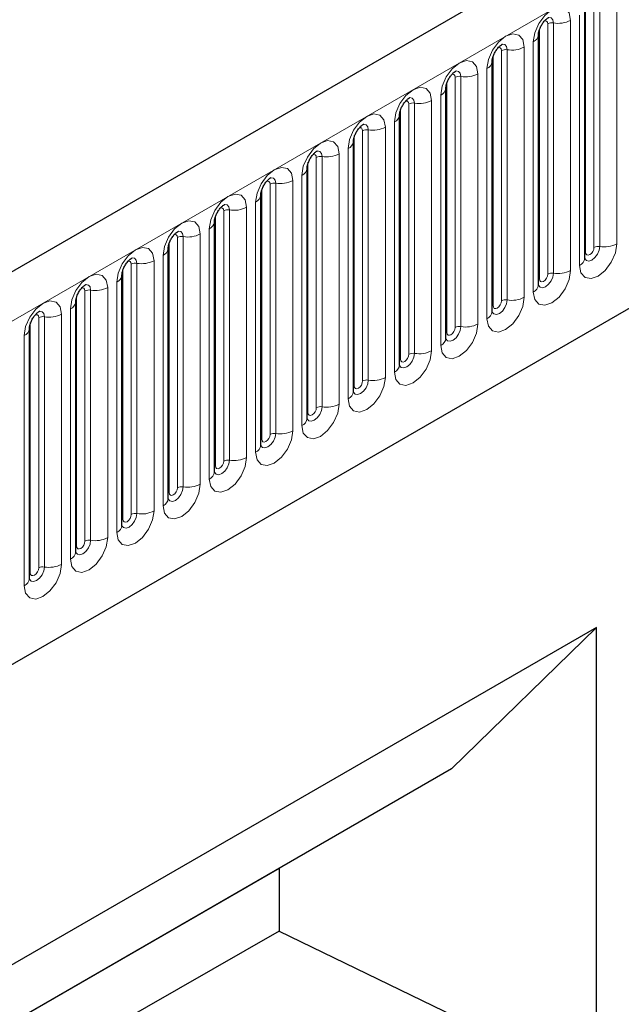
# Model space of a CAD drawing. Units: millimetres. Extents: x 0 to 1506, y 0 to 1228.
# Drawn here: x 97 to 107, y 43 to 59 of the extents above; entities that cross this region are included whole.
import ezdxf

# ---------------------------------------------------------------- set-up
doc = ezdxf.new("R2010")
doc.units = ezdxf.units.MM

msp = doc.modelspace()

# ---------------------------------------------------------------- linework, layer by layer
at = {"color": 7, "linetype": 'Continuous', "lineweight": 25}
for p, q in [((203.8368, 116.8013), (62.6983, 35.3238)), ((67.4848, 31.4232), (200.0764, 107.9667)), ((106.4741, 55.2156), (106.4741, 59.4616)), ((105.6892, 59.0085), (105.6891, 59.0034)), ((105.6892, 54.7625), (105.6892, 59.0085)), ((104.9043, 58.5554), (104.9042, 58.5503)), ((104.9043, 54.3094), (104.9043, 58.5554)), ((104.1195, 58.1023), (104.1193, 58.0972)), ((104.1195, 53.8563), (104.1195, 58.1023)), ((103.3346, 57.6492), (103.3344, 57.6441)), ((103.3346, 53.4031), (103.3346, 57.6492)), ((102.5497, 57.1961), (102.5495, 57.191)), ((102.5497, 52.95), (102.5497, 57.1961)), ((101.7648, 56.7429), (101.7647, 56.7379)), ((101.7648, 52.4969), (101.7648, 56.7429)), ((100.9799, 56.2898), (100.9798, 56.2848)), ((100.9799, 52.0438), (100.9799, 56.2898)), ((100.195, 55.8367), (100.1949, 55.8317)), ((100.195, 51.5907), (100.195, 55.8367)), ((99.4101, 55.3836), (99.41, 55.3785)), ((99.4101, 51.1376), (99.4101, 55.3836)), ((98.6252, 54.9305), (98.6251, 54.9254)), ((98.6252, 50.6845), (98.6252, 54.9305)), ((97.8403, 54.4774), (97.8402, 54.4723)), ((97.8403, 50.2314), (97.8403, 54.4774)), ((97.0555, 54.0243), (97.0553, 54.0192)), ((97.0555, 49.7783), (97.0555, 54.0243)), ((106.6758, 48.9508), (90.1761, 39.4258)), ((106.6758, 48.9508), (104.215, 46.55)), ((106.6758, 41.1873), (106.6758, 48.9508)), ((104.215, 46.55), (90.1761, 38.4455)), ((101.293, 44.8626), (90.1761, 38.445)), ((101.2927, 44.863), (101.293, 44.8626)), ((101.293, 44.8626), (101.293, 43.7972)), ((101.293, 43.7972), (90.1761, 37.4437)), ((101.293, 43.7972), (106.6758, 41.1873))]:
    msp.add_line(p, q, dxfattribs=at)
at = {"color": 8, "linetype": 'Continuous', "lineweight": 18}
for p, q in [((63.2113, 34.7822), (204.3498, 116.2597)), ((67.4848, 31.4232), (200.0764, 107.9667)), ((106.6312, 55.3978), (106.6312, 59.6438)), ((106.7278, 55.4127), (106.7278, 59.6588)), ((107.0176, 59.7036), (107.0176, 55.4576)), ((106.4898, 55.3162), (106.4898, 59.5622)), ((106.3863, 55.0931), (106.3863, 59.3391)), ((105.8463, 54.9447), (105.8463, 59.1907)), ((105.9429, 54.9596), (105.9429, 59.2056)), ((106.2327, 59.2505), (106.2327, 55.0045)), ((105.7049, 54.8631), (105.7049, 59.1091)), ((105.6014, 54.64), (105.6014, 58.886)), ((104.92, 54.4099), (104.92, 58.656)), ((105.0614, 54.4916), (105.0614, 58.7376)), ((105.158, 54.5065), (105.158, 58.7525)), ((105.4478, 58.7974), (105.4478, 54.5514)), ((104.6629, 58.3443), (104.6629, 54.0982)), ((104.8165, 54.1869), (104.8165, 58.4329)), ((104.1351, 53.9568), (104.1351, 58.2029)), ((104.2765, 54.0385), (104.2765, 58.2845)), ((104.3731, 54.0534), (104.3731, 58.2994)), ((104.0316, 53.7338), (104.0316, 57.9798)), ((103.4916, 53.5854), (103.4916, 57.8314)), ((103.5882, 53.6003), (103.5882, 57.8463)), ((103.878, 57.8912), (103.878, 53.6451)), ((103.3502, 53.5037), (103.3502, 57.7497)), ((103.2467, 53.2807), (103.2467, 57.5267)), ((102.7068, 53.1323), (102.7068, 57.3783)), ((102.8034, 53.1472), (102.8034, 57.3932)), ((103.0931, 57.438), (103.0931, 53.192)), ((102.5653, 53.0506), (102.5653, 57.2966)), ((102.3082, 56.9849), (102.3082, 52.7389)), ((102.4618, 52.8276), (102.4618, 57.0736)), ((101.7804, 52.5975), (101.7804, 56.8435)), ((101.9219, 52.6792), (101.9219, 56.9252)), ((102.0185, 52.6941), (102.0185, 56.9401)), ((101.137, 52.2261), (101.137, 56.4721)), ((101.2336, 52.241), (101.2336, 56.487)), ((101.5234, 56.5318), (101.5234, 52.2858)), ((101.6769, 52.3745), (101.6769, 56.6205)), ((100.9956, 52.1444), (100.9956, 56.3904)), ((100.892, 51.9214), (100.892, 56.1674)), ((100.3521, 51.7729), (100.3521, 56.019)), ((100.4487, 51.7879), (100.4487, 56.0339)), ((100.7385, 56.0787), (100.7385, 51.8327)), ((100.2107, 51.6913), (100.2107, 55.9373)), ((100.1071, 51.4683), (100.1071, 55.7143)), ((99.4258, 51.2382), (99.4258, 55.4842)), ((99.5672, 51.3198), (99.5672, 55.5659)), ((99.6638, 51.3348), (99.6638, 55.5808)), ((99.9536, 55.6256), (99.9536, 51.3796)), ((99.1687, 55.1725), (99.1687, 50.9265)), ((99.3223, 51.0152), (99.3223, 55.2612)), ((98.6409, 50.7851), (98.6409, 55.0311)), ((98.7823, 50.8667), (98.7823, 55.1127)), ((98.8789, 50.8817), (98.8789, 55.1277)), ((98.5374, 50.562), (98.5374, 54.8081)), ((97.9974, 50.4136), (97.9974, 54.6596)), ((98.094, 50.4286), (98.094, 54.6746)), ((98.3838, 54.7194), (98.3838, 50.4734)), ((97.856, 50.332), (97.856, 54.578)), ((97.7525, 50.1089), (97.7525, 54.355)), ((97.2125, 49.9605), (97.2125, 54.2065)), ((97.3091, 49.9755), (97.3091, 54.2215)), ((97.5989, 54.2663), (97.5989, 50.0203)), ((97.0711, 49.8789), (97.0711, 54.1249)), ((96.9676, 49.6558), (96.9676, 53.9018))]:
    msp.add_line(p, q, dxfattribs=at)
at = {"color": 8, "linetype": 'Continuous', "lineweight": 18, "flags": 128}
for points in [[(105.6014, 58.886), (105.6254, 59.0394), (105.6938, 59.1971), (105.7962, 59.3353), (105.917, 59.4328), (106.0378, 59.4747), (106.1402, 59.4548), (106.2087, 59.3761), (106.2327, 59.2505)], [(105.8463, 59.1907), (105.8409, 59.2188), (105.8256, 59.2365), (105.8027, 59.2409), (105.7896, 59.238)], [(105.9429, 59.2056), (105.9329, 59.2582), (105.9043, 59.2911), (105.8615, 59.2994), (105.8564, 59.2988)], [(104.8165, 58.4329), (104.8405, 58.5863), (104.9089, 58.744), (105.0113, 58.8822), (105.1321, 58.9797), (105.2529, 59.0216), (105.3553, 59.0017), (105.4238, 58.923), (105.4478, 58.7974)], [(105.158, 58.7525), (105.148, 58.8051), (105.1194, 58.838), (105.0766, 58.8463), (105.0715, 58.8457)], [(105.0614, 58.7376), (105.056, 58.7657), (105.0407, 58.7834), (105.0178, 58.7878), (105.0047, 58.7849)], [(104.0316, 57.9798), (104.0556, 58.1332), (104.124, 58.2909), (104.2264, 58.4291), (104.3472, 58.5265), (104.468, 58.5685), (104.5705, 58.5486), (104.6389, 58.4699), (104.6629, 58.3443)], [(104.2765, 58.2845), (104.2712, 58.3126), (104.2558, 58.3303), (104.2329, 58.3347), (104.2199, 58.3318)], [(104.3731, 58.2994), (104.3631, 58.3519), (104.3345, 58.3849), (104.2917, 58.3932), (104.2866, 58.3925)], [(103.2467, 57.5267), (103.2707, 57.6801), (103.3392, 57.8378), (103.4416, 57.976), (103.5624, 58.0734), (103.6832, 58.1154), (103.7856, 58.0955), (103.854, 58.0168), (103.878, 57.8912)], [(103.4916, 57.8314), (103.4863, 57.8595), (103.4709, 57.8772), (103.448, 57.8816), (103.435, 57.8787)], [(103.5882, 57.8463), (103.5782, 57.8988), (103.5496, 57.9318), (103.5068, 57.9401), (103.5017, 57.9394)], [(102.4618, 57.0736), (102.4858, 57.227), (102.5543, 57.3847), (102.6567, 57.5228), (102.7775, 57.6203), (102.8983, 57.6623), (103.0007, 57.6424), (103.0691, 57.5637), (103.0931, 57.438)], [(102.8034, 57.3932), (102.7933, 57.4457), (102.7647, 57.4787), (102.7219, 57.487), (102.7169, 57.4863)], [(102.7068, 57.3783), (102.7014, 57.4064), (102.686, 57.4241), (102.6631, 57.4285), (102.6501, 57.4256)], [(101.6769, 56.6205), (101.701, 56.7739), (101.7694, 56.9316), (101.8718, 57.0697), (101.9926, 57.1672), (102.1134, 57.2092), (102.2158, 57.1893), (102.2842, 57.1106), (102.3082, 56.9849)], [(101.9219, 56.9252), (101.9165, 56.9533), (101.9012, 56.971), (101.8782, 56.9754), (101.8652, 56.9725)], [(102.0185, 56.9401), (102.0084, 56.9926), (101.9798, 57.0255), (101.937, 57.0339), (101.932, 57.0332)], [(100.892, 56.1674), (100.9161, 56.3207), (100.9845, 56.4785), (101.0869, 56.6166), (101.2077, 56.7141), (101.3285, 56.7561), (101.4309, 56.7362), (101.4993, 56.6575), (101.5234, 56.5318)], [(101.137, 56.4721), (101.1316, 56.5002), (101.1163, 56.5178), (101.0933, 56.5223), (101.0803, 56.5194)], [(101.2336, 56.487), (101.2235, 56.5395), (101.1949, 56.5724), (101.1521, 56.5808), (101.1471, 56.5801)], [(100.1071, 55.7143), (100.1312, 55.8676), (100.1996, 56.0254), (100.302, 56.1635), (100.4228, 56.261), (100.5436, 56.303), (100.646, 56.2831), (100.7144, 56.2043), (100.7385, 56.0787)], [(100.3521, 56.019), (100.3467, 56.0471), (100.3314, 56.0647), (100.3084, 56.0692), (100.2954, 56.0663)], [(100.4487, 56.0339), (100.4386, 56.0864), (100.41, 56.1193), (100.3672, 56.1277), (100.3622, 56.127)], [(99.3223, 55.2612), (99.3463, 55.4145), (99.4147, 55.5723), (99.5171, 55.7104), (99.6379, 55.8079), (99.7587, 55.8499), (99.8611, 55.83), (99.9295, 55.7512), (99.9536, 55.6256)], [(99.6638, 55.5808), (99.6538, 55.6333), (99.6252, 55.6662), (99.5823, 55.6745), (99.5773, 55.6739)], [(99.5672, 55.5659), (99.5618, 55.594), (99.5465, 55.6116), (99.5236, 55.6161), (99.5105, 55.6132)], [(98.5374, 54.8081), (98.5614, 54.9614), (98.6298, 55.1192), (98.7322, 55.2573), (98.853, 55.3548), (98.9738, 55.3968), (99.0762, 55.3769), (99.1447, 55.2981), (99.1687, 55.1725)], [(107.0176, 55.4576), (106.9935, 55.3042), (106.9251, 55.1464), (106.8227, 55.0083), (106.7019, 54.9108), (106.5811, 54.8688), (106.4787, 54.8887), (106.4103, 54.9675), (106.3863, 55.0931)], [(106.4726, 55.2111), (106.4739, 55.2079), (106.5025, 55.175), (106.5454, 55.1666), (106.5958, 55.1842), (106.6463, 55.2249), (106.6891, 55.2827), (106.7178, 55.3486), (106.7278, 55.4127)], [(106.4898, 55.3162), (106.4812, 55.3105), (106.4741, 55.3044)], [(106.6312, 55.3978), (106.6258, 55.3634), (106.6105, 55.3281), (106.5876, 55.2972), (106.5605, 55.2753), (106.5334, 55.2659), (106.5105, 55.2704), (106.4952, 55.288), (106.4898, 55.3162)], [(98.7823, 55.1127), (98.7769, 55.1409), (98.7616, 55.1585), (98.7387, 55.163), (98.7256, 55.1601)], [(98.8789, 55.1277), (98.8689, 55.1802), (98.8403, 55.2131), (98.7975, 55.2214), (98.7924, 55.2208)], [(106.2327, 55.0045), (106.2087, 54.8511), (106.1402, 54.6933), (106.0378, 54.5552), (105.917, 54.4577), (105.7962, 54.4157), (105.6938, 54.4356), (105.6254, 54.5144), (105.6014, 54.64)], [(97.7525, 54.355), (97.7765, 54.5083), (97.8449, 54.6661), (97.9473, 54.8042), (98.0681, 54.9017), (98.1889, 54.9437), (98.2913, 54.9238), (98.3598, 54.845), (98.3838, 54.7194)], [(105.6877, 54.7579), (105.6891, 54.7548), (105.7177, 54.7219), (105.7605, 54.7135), (105.811, 54.7311), (105.8615, 54.7718), (105.9043, 54.8296), (105.9329, 54.8955), (105.9429, 54.9596)], [(105.7049, 54.8631), (105.6963, 54.8574), (105.6892, 54.8513)], [(105.8463, 54.9447), (105.8409, 54.9103), (105.8256, 54.875), (105.8027, 54.8441), (105.7756, 54.8222), (105.7485, 54.8128), (105.7256, 54.8173), (105.7103, 54.8349), (105.7049, 54.8631)], [(97.9974, 54.6596), (97.992, 54.6878), (97.9767, 54.7054), (97.9538, 54.7099), (97.9407, 54.707)], [(98.094, 54.6746), (98.084, 54.7271), (98.0554, 54.76), (98.0126, 54.7683), (98.0075, 54.7677)], [(96.9676, 53.9018), (96.9916, 54.0552), (97.06, 54.213), (97.1625, 54.3511), (97.2833, 54.4486), (97.404, 54.4906), (97.5065, 54.4707), (97.5749, 54.3919), (97.5989, 54.2663)], [(105.4478, 54.5514), (105.4238, 54.398), (105.3553, 54.2402), (105.2529, 54.1021), (105.1321, 54.0046), (105.0113, 53.9626), (104.9089, 53.9825), (104.8405, 54.0613), (104.8165, 54.1869)], [(104.9028, 54.3048), (104.9042, 54.3017), (104.9328, 54.2688), (104.9756, 54.2604), (105.0261, 54.278), (105.0766, 54.3187), (105.1194, 54.3765), (105.148, 54.4424), (105.158, 54.5065)], [(105.0614, 54.4916), (105.056, 54.4572), (105.0407, 54.4219), (105.0178, 54.3909), (104.9907, 54.3691), (104.9637, 54.3597), (104.9407, 54.3642), (104.9254, 54.3818), (104.92, 54.4099)], [(97.3091, 54.2215), (97.2991, 54.274), (97.2705, 54.3069), (97.2277, 54.3152), (97.2226, 54.3146)], [(104.92, 54.4099), (104.9114, 54.4043), (104.9043, 54.3982)], [(97.2125, 54.2065), (97.2072, 54.2347), (97.1918, 54.2523), (97.1689, 54.2568), (97.1559, 54.2538)], [(104.6629, 54.0982), (104.6389, 53.9449), (104.5705, 53.7871), (104.468, 53.649), (104.3472, 53.5515), (104.2264, 53.5095), (104.124, 53.5294), (104.0556, 53.6082), (104.0316, 53.7338)], [(104.1179, 53.8517), (104.1193, 53.8486), (104.1479, 53.8156), (104.1907, 53.8073), (104.2412, 53.8249), (104.2917, 53.8656), (104.3345, 53.9234), (104.3631, 53.9893), (104.3731, 54.0534)], [(104.2765, 54.0385), (104.2712, 54.0041), (104.2558, 53.9688), (104.2329, 53.9378), (104.2058, 53.916), (104.1788, 53.9066), (104.1558, 53.9111), (104.1405, 53.9287), (104.1351, 53.9568)], [(104.1351, 53.9568), (104.1265, 53.9512), (104.1195, 53.9451)], [(103.878, 53.6451), (103.854, 53.4918), (103.7856, 53.334), (103.6832, 53.1959), (103.5624, 53.0984), (103.4416, 53.0564), (103.3392, 53.0763), (103.2707, 53.1551), (103.2467, 53.2807)], [(103.333, 53.3986), (103.3344, 53.3955), (103.363, 53.3625), (103.4058, 53.3542), (103.4563, 53.3718), (103.5068, 53.4125), (103.5496, 53.4703), (103.5782, 53.5362), (103.5882, 53.6003)], [(103.3502, 53.5037), (103.3416, 53.4981), (103.3346, 53.492)], [(103.4916, 53.5854), (103.4863, 53.551), (103.4709, 53.5157), (103.448, 53.4847), (103.4209, 53.4629), (103.3939, 53.4535), (103.3709, 53.458), (103.3556, 53.4756), (103.3502, 53.5037)], [(103.0931, 53.192), (103.0691, 53.0387), (103.0007, 52.8809), (102.8983, 52.7428), (102.7775, 52.6453), (102.6567, 52.6033), (102.5543, 52.6232), (102.4858, 52.702), (102.4618, 52.8276)], [(102.5481, 52.9455), (102.5495, 52.9424), (102.5781, 52.9094), (102.6209, 52.9011), (102.6714, 52.9187), (102.7219, 52.9594), (102.7647, 53.0172), (102.7933, 53.0831), (102.8034, 53.1472)], [(102.7068, 53.1323), (102.7014, 53.0979), (102.686, 53.0626), (102.6631, 53.0316), (102.636, 53.0098), (102.609, 53.0004), (102.586, 53.0048), (102.5707, 53.0225), (102.5653, 53.0506)], [(102.5653, 53.0506), (102.5567, 53.0449), (102.5497, 53.0389)], [(102.3082, 52.7389), (102.2842, 52.5856), (102.2158, 52.4278), (102.1134, 52.2897), (101.9926, 52.1922), (101.8718, 52.1502), (101.7694, 52.1701), (101.701, 52.2489), (101.6769, 52.3745)], [(101.7632, 52.4924), (101.7646, 52.4892), (101.7932, 52.4563), (101.836, 52.448), (101.8865, 52.4656), (101.937, 52.5063), (101.9798, 52.5641), (102.0084, 52.63), (102.0185, 52.6941)], [(101.9219, 52.6792), (101.9165, 52.6448), (101.9012, 52.6095), (101.8782, 52.5785), (101.8512, 52.5567), (101.8241, 52.5473), (101.8012, 52.5517), (101.7858, 52.5694), (101.7804, 52.5975)], [(101.7804, 52.5975), (101.7718, 52.5918), (101.7648, 52.5858)], [(101.5234, 52.2858), (101.4993, 52.1325), (101.4309, 51.9747), (101.3285, 51.8366), (101.2077, 51.7391), (101.0869, 51.6971), (100.9845, 51.717), (100.9161, 51.7957), (100.892, 51.9214)], [(100.9784, 52.0393), (100.9797, 52.0361), (101.0083, 52.0032), (101.0511, 51.9949), (101.1016, 52.0125), (101.1521, 52.0532), (101.1949, 52.1109), (101.2235, 52.1769), (101.2336, 52.241)], [(100.9956, 52.1444), (100.9869, 52.1387), (100.9799, 52.1327)], [(101.137, 52.2261), (101.1316, 52.1917), (101.1163, 52.1564), (101.0933, 52.1254), (101.0663, 52.1036), (101.0392, 52.0942), (101.0163, 52.0986), (101.0009, 52.1163), (100.9956, 52.1444)], [(100.7385, 51.8327), (100.7144, 51.6793), (100.646, 51.5216), (100.5436, 51.3835), (100.4228, 51.286), (100.302, 51.244), (100.1996, 51.2639), (100.1312, 51.3426), (100.1071, 51.4683)], [(100.1935, 51.5862), (100.1948, 51.583), (100.2234, 51.5501), (100.2662, 51.5418), (100.3167, 51.5593), (100.3672, 51.6001), (100.41, 51.6578), (100.4386, 51.7238), (100.4487, 51.7879)], [(100.2107, 51.6913), (100.202, 51.6856), (100.195, 51.6796)], [(100.3521, 51.7729), (100.3467, 51.7386), (100.3314, 51.7033), (100.3084, 51.6723), (100.2814, 51.6505), (100.2543, 51.6411), (100.2314, 51.6455), (100.2161, 51.6632), (100.2107, 51.6913)], [(99.9536, 51.3796), (99.9295, 51.2262), (99.8611, 51.0685), (99.7587, 50.9304), (99.6379, 50.8329), (99.5171, 50.7909), (99.4147, 50.8108), (99.3463, 50.8895), (99.3223, 51.0152)], [(99.4086, 51.1331), (99.4099, 51.1299), (99.4385, 51.097), (99.4814, 51.0887), (99.5319, 51.1062), (99.5823, 51.147), (99.6252, 51.2047), (99.6538, 51.2707), (99.6638, 51.3348)], [(99.5672, 51.3198), (99.5618, 51.2855), (99.5465, 51.2501), (99.5236, 51.2192), (99.4965, 51.1974), (99.4694, 51.188), (99.4465, 51.1924), (99.4312, 51.2101), (99.4258, 51.2382)], [(99.4258, 51.2382), (99.4172, 51.2325), (99.4101, 51.2265)], [(99.1687, 50.9265), (99.1447, 50.7731), (99.0762, 50.6154), (98.9738, 50.4772), (98.853, 50.3798), (98.7322, 50.3378), (98.6298, 50.3577), (98.5614, 50.4364), (98.5374, 50.562)], [(98.6237, 50.68), (98.6251, 50.6768), (98.6537, 50.6439), (98.6965, 50.6356), (98.747, 50.6531), (98.7975, 50.6939), (98.8403, 50.7516), (98.8689, 50.8176), (98.8789, 50.8817)], [(98.7823, 50.8667), (98.7769, 50.8324), (98.7616, 50.797), (98.7387, 50.7661), (98.7116, 50.7443), (98.6845, 50.7349), (98.6616, 50.7393), (98.6463, 50.757), (98.6409, 50.7851)], [(98.6409, 50.7851), (98.6323, 50.7794), (98.6252, 50.7734)], [(98.3838, 50.4734), (98.3598, 50.32), (98.2913, 50.1623), (98.1889, 50.0241), (98.0681, 49.9267), (97.9473, 49.8847), (97.8449, 49.9046), (97.7765, 49.9833), (97.7525, 50.1089)], [(97.8388, 50.2269), (97.8402, 50.2237), (97.8688, 50.1908), (97.9116, 50.1825), (97.9621, 50.2), (98.0126, 50.2408), (98.0554, 50.2985), (98.084, 50.3645), (98.094, 50.4286)], [(97.856, 50.332), (97.8474, 50.3263), (97.8403, 50.3203)], [(97.9974, 50.4136), (97.992, 50.3793), (97.9767, 50.3439), (97.9538, 50.313), (97.9267, 50.2912), (97.8997, 50.2817), (97.8767, 50.2862), (97.8614, 50.3038), (97.856, 50.332)], [(97.5989, 50.0203), (97.5749, 49.8669), (97.5065, 49.7092), (97.404, 49.571), (97.2833, 49.4735), (97.1625, 49.4316), (97.06, 49.4515), (96.9916, 49.5302), (96.9676, 49.6558)], [(97.0559, 49.7693), (97.0839, 49.7377), (97.1267, 49.7294), (97.1772, 49.7469), (97.2277, 49.7877), (97.2705, 49.8454), (97.2991, 49.9114), (97.3091, 49.9755)], [(97.2125, 49.9605), (97.2072, 49.9262), (97.1918, 49.8908), (97.1689, 49.8599), (97.1418, 49.838), (97.1148, 49.8286), (97.0918, 49.8331), (97.0765, 49.8507), (97.0711, 49.8789)], [(97.0711, 49.8789), (97.0625, 49.8732), (97.0555, 49.8672)]]:
    msp.add_lwpolyline(points, dxfattribs=at)
at = {"color": 8, "linetype": 'Continuous', "lineweight": 18}
for centre, radius, start, end in [((105.9169, 59.0544), 0.1535, 80.2289, 117.35717), ((106.0211, 59.6595), 0.4605, 260.2289, 297.35717), ((105.5371, 59.0255), 0.1536, 294.73305, 351.71273), ((105.132, 58.6013), 0.1535, 80.2289, 117.35717), ((105.2362, 59.2064), 0.4605, 260.2289, 297.35717), ((104.7522, 58.5724), 0.1536, 294.73305, 351.71273), ((104.4513, 58.7533), 0.4605, 260.2289, 297.35717), ((104.3471, 58.1482), 0.1535, 80.2289, 117.35717), ((103.9673, 58.1193), 0.1536, 294.73305, 351.71273), ((103.5622, 57.6951), 0.1535, 80.2289, 117.35717), ((103.6664, 58.3002), 0.4605, 260.2289, 297.35717), ((103.1824, 57.6662), 0.1536, 294.73305, 351.71273), ((102.7773, 57.2419), 0.1535, 80.2289, 117.35717), ((102.8815, 57.8471), 0.4605, 260.2289, 297.35717), ((102.3975, 57.2131), 0.1536, 294.73305, 351.71273), ((102.0966, 57.3939), 0.4605, 260.2289, 297.35717), ((101.9924, 56.7888), 0.1535, 80.2289, 117.35717), ((101.6127, 56.76), 0.1536, 294.73305, 351.71273), ((101.2075, 56.3357), 0.1535, 80.2289, 117.35717), ((101.3117, 56.9408), 0.4605, 260.2289, 297.35717), ((100.8278, 56.3069), 0.1536, 294.73305, 351.71273), ((100.4226, 55.8826), 0.1535, 80.2289, 117.35717), ((100.5268, 56.4877), 0.4605, 260.2289, 297.35717), ((100.0429, 55.8538), 0.1536, 294.73305, 351.71273), ((99.6377, 55.4295), 0.1535, 80.2289, 117.35717), ((99.742, 56.0346), 0.4605, 260.2289, 297.35717), ((99.258, 55.4007), 0.1536, 294.73305, 351.71273), ((106.7017, 55.2615), 0.1535, 80.2289, 117.35717), ((106.8059, 55.8666), 0.4605, 260.2289, 297.35717), ((98.9571, 55.5815), 0.4605, 260.2289, 297.35717), ((106.3233, 55.231), 0.1516, 294.52506, 354.1548), ((98.8529, 54.9764), 0.1535, 80.2289, 117.35717), ((106.0211, 55.4135), 0.4605, 260.2289, 297.35717), ((98.4731, 54.9476), 0.1536, 294.73305, 351.71273), ((105.9169, 54.8084), 0.1535, 80.2289, 117.35717), ((98.068, 54.5233), 0.1535, 80.2289, 117.35717), ((98.1722, 55.1284), 0.4605, 260.2289, 297.35717), ((105.5384, 54.7779), 0.1516, 294.52506, 354.1548), ((97.6882, 54.4945), 0.1536, 294.73305, 351.71273), ((105.132, 54.3553), 0.1535, 80.2289, 117.35717), ((105.2362, 54.9604), 0.4605, 260.2289, 297.35717), ((104.7536, 54.3248), 0.1516, 294.52506, 354.1548), ((97.2831, 54.0702), 0.1535, 80.2289, 117.35717), ((97.3873, 54.6753), 0.4605, 260.2289, 297.35717), ((96.9033, 54.0414), 0.1536, 294.73305, 351.71273), ((104.3471, 53.9021), 0.1535, 80.2289, 117.35717), ((104.4513, 54.5073), 0.4605, 260.2289, 297.35717), ((103.9687, 53.8717), 0.1516, 294.52506, 354.1548), ((103.6664, 54.0541), 0.4605, 260.2289, 297.35717), ((103.5622, 53.449), 0.1535, 80.2289, 117.35717), ((103.1838, 53.4186), 0.1516, 294.52506, 354.1548), ((102.7773, 52.9959), 0.1535, 80.2289, 117.35717), ((102.8815, 53.601), 0.4605, 260.2289, 297.35717), ((102.3989, 52.9655), 0.1516, 294.52506, 354.1548), ((101.9924, 52.5428), 0.1535, 80.2289, 117.35717), ((102.0966, 53.1479), 0.4605, 260.2289, 297.35717), ((101.614, 52.5124), 0.1516, 294.52506, 354.1548), ((101.2075, 52.0897), 0.1535, 80.2289, 117.35717), ((101.3117, 52.6948), 0.4605, 260.2289, 297.35717), ((100.8291, 52.0593), 0.1516, 294.52506, 354.1548), ((100.4226, 51.6366), 0.1535, 80.2289, 117.35717), ((100.5268, 52.2417), 0.4605, 260.2289, 297.35717), ((100.0442, 51.6062), 0.1516, 294.52506, 354.1548), ((99.6377, 51.1835), 0.1535, 80.2289, 117.35717), ((99.742, 51.7886), 0.4605, 260.2289, 297.35717), ((99.2593, 51.1531), 0.1516, 294.52506, 354.1548), ((98.8529, 50.7304), 0.1535, 80.2289, 117.35717), ((98.9571, 51.3355), 0.4605, 260.2289, 297.35717), ((98.4745, 50.6999), 0.1516, 294.52506, 354.1548), ((98.1722, 50.8824), 0.4605, 260.2289, 297.35717), ((98.068, 50.2773), 0.1535, 80.2289, 117.35717), ((97.6896, 50.2468), 0.1516, 294.52506, 354.1548), ((97.2831, 49.8242), 0.1535, 80.2289, 117.35717), ((97.3873, 50.4293), 0.4605, 260.2289, 297.35717), ((96.9047, 49.7937), 0.1516, 294.52506, 354.1548)]:
    msp.add_arc(centre, radius, start, end, dxfattribs=at)
at = {"color": 7, "linetype": 'Continuous', "lineweight": 25}
for points, knots in [([(105.6892, 59.0085), (105.6896, 59.0168), (105.6903, 59.0342), (105.7006, 59.0801), (105.722, 59.1357), (105.7554, 59.1955), (105.7952, 59.2463), (105.8312, 59.2802), (105.859, 59.2984), (105.8628, 59.2996), (105.8648, 59.3003)], [0, 0, 0, 0, 0.1088923, 0.2265392, 0.3558497, 0.4961438, 0.6408069, 0.7634905, 0.8767481, 1, 1, 1, 1]), ([(104.9043, 58.5554), (104.9047, 58.5637), (104.9054, 58.5811), (104.9157, 58.6269), (104.9371, 58.6826), (104.9706, 58.7424), (105.0103, 58.7932), (105.0463, 58.8271), (105.0742, 58.8453), (105.0779, 58.8465), (105.0799, 58.8472)], [0, 0, 0, 0, 0.1088923, 0.2265392, 0.3558497, 0.4961438, 0.6408069, 0.7634905, 0.8767481, 1, 1, 1, 1]), ([(104.1195, 58.1023), (104.1198, 58.1106), (104.1205, 58.128), (104.1308, 58.1738), (104.1523, 58.2295), (104.1857, 58.2893), (104.2254, 58.3401), (104.2614, 58.374), (104.2893, 58.3922), (104.293, 58.3934), (104.295, 58.3941)], [0, 0, 0, 0, 0.1088923, 0.2265392, 0.3558497, 0.4961438, 0.6408069, 0.7634905, 0.8767481, 1, 1, 1, 1]), ([(103.3346, 57.6492), (103.3349, 57.6575), (103.3356, 57.6749), (103.3459, 57.7207), (103.3674, 57.7764), (103.4008, 57.8362), (103.4405, 57.887), (103.4765, 57.9209), (103.5044, 57.9391), (103.5081, 57.9403), (103.5101, 57.941)], [0, 0, 0, 0, 0.1088923, 0.2265392, 0.3558497, 0.4961438, 0.6408069, 0.7634905, 0.8767481, 1, 1, 1, 1]), ([(102.5497, 57.1961), (102.55, 57.2044), (102.5507, 57.2218), (102.561, 57.2676), (102.5825, 57.3233), (102.6159, 57.3831), (102.6556, 57.4338), (102.6916, 57.4678), (102.7195, 57.486), (102.7232, 57.4872), (102.7252, 57.4879)], [0, 0, 0, 0, 0.1088923, 0.2265392, 0.3558497, 0.4961438, 0.6408069, 0.7634905, 0.8767481, 1, 1, 1, 1]), ([(101.7648, 56.7429), (101.7651, 56.7513), (101.7659, 56.7687), (101.7761, 56.8145), (101.7976, 56.8702), (101.831, 56.93), (101.8707, 56.9807), (101.9067, 57.0147), (101.9346, 57.0329), (101.9384, 57.0341), (101.9403, 57.0348)], [0, 0, 0, 0, 0.1088923, 0.2265392, 0.3558497, 0.4961438, 0.6408069, 0.7634905, 0.8767481, 1, 1, 1, 1]), ([(100.9799, 56.2898), (100.9802, 56.2982), (100.981, 56.3156), (100.9913, 56.3614), (101.0127, 56.4171), (101.0461, 56.4768), (101.0858, 56.5276), (101.1218, 56.5616), (101.1497, 56.5797), (101.1535, 56.581), (101.1554, 56.5816)], [0, 0, 0, 0, 0.1088923, 0.2265392, 0.3558497, 0.4961438, 0.6408069, 0.7634905, 0.8767481, 1, 1, 1, 1]), ([(100.195, 55.8367), (100.1954, 55.8451), (100.1961, 55.8624), (100.2064, 55.9083), (100.2278, 55.964), (100.2612, 56.0237), (100.3009, 56.0745), (100.337, 56.1085), (100.3648, 56.1266), (100.3686, 56.1279), (100.3705, 56.1285)], [0, 0, 0, 0, 0.1088923, 0.2265392, 0.3558497, 0.4961438, 0.6408069, 0.7634905, 0.8767481, 1, 1, 1, 1]), ([(99.4101, 55.3836), (99.4105, 55.392), (99.4112, 55.4093), (99.4215, 55.4552), (99.4429, 55.5108), (99.4763, 55.5706), (99.516, 55.6214), (99.5521, 55.6554), (99.5799, 55.6735), (99.5837, 55.6748), (99.5856, 55.6754)], [0, 0, 0, 0, 0.1088923, 0.2265392, 0.3558497, 0.4961438, 0.6408069, 0.7634905, 0.8767481, 1, 1, 1, 1]), ([(98.6252, 54.9305), (98.6256, 54.9389), (98.6263, 54.9562), (98.6366, 55.0021), (98.658, 55.0577), (98.6915, 55.1175), (98.7312, 55.1683), (98.7672, 55.2023), (98.795, 55.2204), (98.7988, 55.2217), (98.8008, 55.2223)], [0, 0, 0, 0, 0.1088923, 0.2265392, 0.3558497, 0.4961438, 0.6408069, 0.7634905, 0.8767481, 1, 1, 1, 1]), ([(106.4742, 55.2067), (106.4744, 55.2059), (106.4751, 55.2033), (106.4745, 55.2105), (106.4741, 55.2156)], [0, 0, 0, 0, 0.305113, 1, 1, 1, 1]), ([(97.8403, 54.4774), (97.8407, 54.4858), (97.8414, 54.5031), (97.8517, 54.549), (97.8731, 54.6046), (97.9066, 54.6644), (97.9463, 54.7152), (97.9823, 54.7492), (98.0102, 54.7673), (98.0139, 54.7686), (98.0159, 54.7692)], [0, 0, 0, 0, 0.1088923, 0.2265392, 0.3558497, 0.4961438, 0.6408069, 0.7634905, 0.8767481, 1, 1, 1, 1]), ([(105.6893, 54.7536), (105.6895, 54.7528), (105.6902, 54.7502), (105.6896, 54.7574), (105.6892, 54.7625)], [0, 0, 0, 0, 0.305113, 1, 1, 1, 1]), ([(97.0555, 54.0243), (97.0558, 54.0327), (97.0565, 54.05), (97.0668, 54.0959), (97.0883, 54.1515), (97.1217, 54.2113), (97.1614, 54.2621), (97.1974, 54.2961), (97.2253, 54.3142), (97.229, 54.3155), (97.231, 54.3161)], [0, 0, 0, 0, 0.1088923, 0.2265392, 0.3558497, 0.4961438, 0.6408069, 0.7634905, 0.8767481, 1, 1, 1, 1]), ([(104.9044, 54.3005), (104.9046, 54.2997), (104.9053, 54.2971), (104.9047, 54.3043), (104.9043, 54.3094)], [0, 0, 0, 0, 0.305113, 1, 1, 1, 1]), ([(104.1195, 53.8474), (104.1197, 53.8466), (104.1204, 53.844), (104.1199, 53.8512), (104.1195, 53.8563)], [0, 0, 0, 0, 0.305113, 1, 1, 1, 1]), ([(103.3346, 53.3943), (103.3348, 53.3935), (103.3355, 53.3909), (103.335, 53.3981), (103.3346, 53.4031)], [0, 0, 0, 0, 0.305113, 1, 1, 1, 1]), ([(102.5497, 52.9412), (102.5499, 52.9404), (102.5507, 52.9377), (102.5501, 52.945), (102.5497, 52.95)], [0, 0, 0, 0, 0.305113, 1, 1, 1, 1]), ([(101.7648, 52.4881), (101.765, 52.4873), (101.7658, 52.4846), (101.7652, 52.4919), (101.7648, 52.4969)], [0, 0, 0, 0, 0.305113, 1, 1, 1, 1]), ([(100.9799, 52.035), (100.9802, 52.0342), (100.9809, 52.0315), (100.9803, 52.0388), (100.9799, 52.0438)], [0, 0, 0, 0, 0.305113, 1, 1, 1, 1]), ([(100.195, 51.5819), (100.1953, 51.5811), (100.196, 51.5784), (100.1954, 51.5857), (100.195, 51.5907)], [0, 0, 0, 0, 0.305113, 1, 1, 1, 1]), ([(99.4102, 51.1288), (99.4104, 51.128), (99.4111, 51.1253), (99.4105, 51.1326), (99.4101, 51.1376)], [0, 0, 0, 0, 0.305113, 1, 1, 1, 1]), ([(98.6253, 50.6757), (98.6255, 50.6749), (98.6262, 50.6722), (98.6256, 50.6795), (98.6252, 50.6845)], [0, 0, 0, 0, 0.305113, 1, 1, 1, 1]), ([(97.8404, 50.2226), (97.8406, 50.2218), (97.8413, 50.2191), (97.8408, 50.2264), (97.8403, 50.2314)], [0, 0, 0, 0, 0.305113, 1, 1, 1, 1]), ([(97.0555, 49.7695), (97.0557, 49.7687), (97.0564, 49.766), (97.0559, 49.7733), (97.0555, 49.7783)], [0, 0, 0, 0, 0.305113, 1, 1, 1, 1])]:
    msp.add_open_spline(points, degree=3, knots=knots, dxfattribs=at)

doc.saveas('drawing.dxf')
